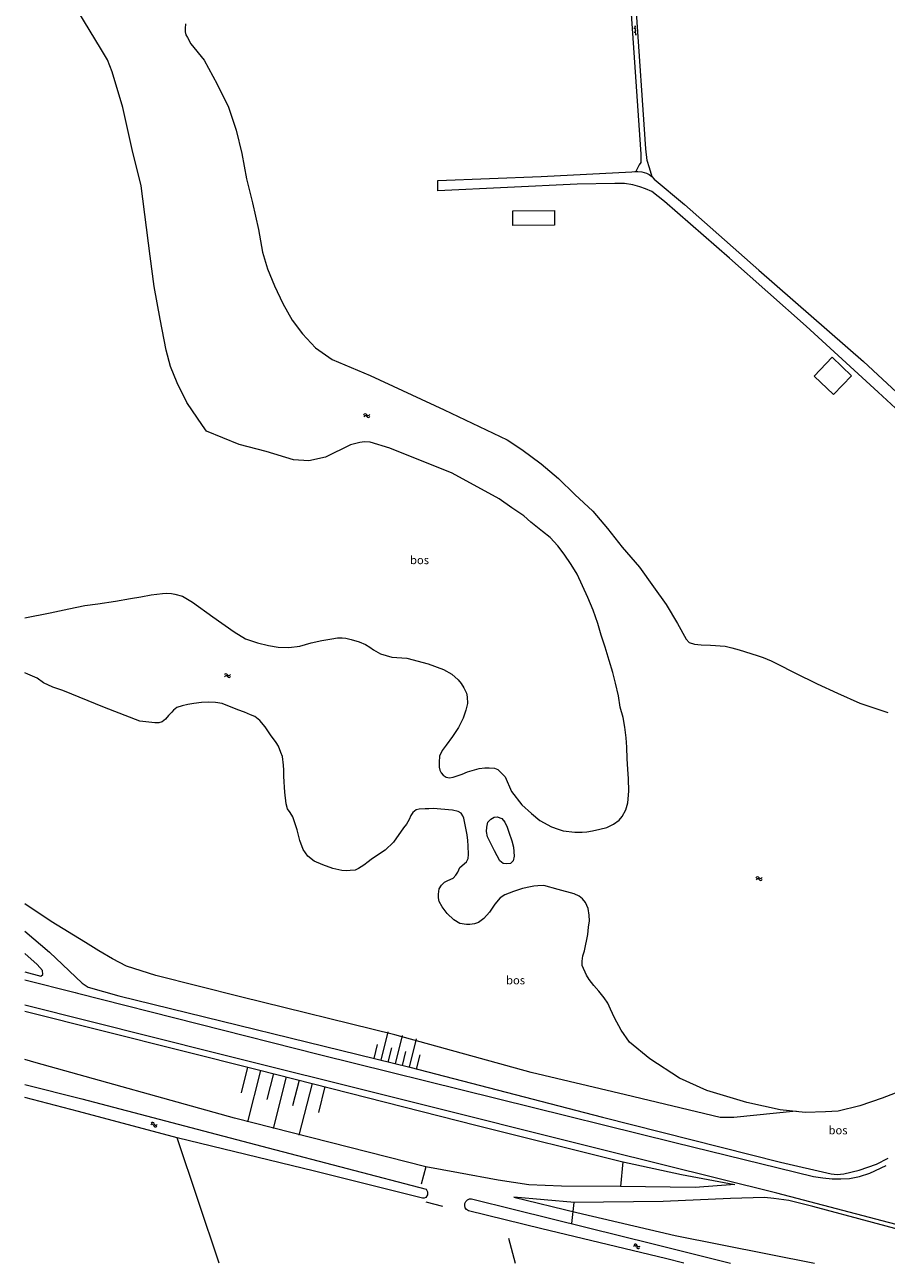
# Model space of a CAD drawing. Units: metres. Extents: x 202000 to 222000, y 431000 to 444000.
# Drawn here: x 206000 to 206210, y 435000 to 435301 of the extents above; entities that cross this region are included whole.
import ezdxf
from ezdxf.enums import TextEntityAlignment as Align

# ---------------------------------------------------------------- set-up
doc = ezdxf.new("R2010")
doc.units = ezdxf.units.M
doc.header["$MEASUREMENT"] = 0
doc.layers.get('0').update_dxf_attribs({"color": 5, "lineweight": 40})
doc.layers.add('B03', color=5, linetype='Continuous')
doc.layers.add('B14', color=115, linetype='Continuous')
for name, color, linetype, lineweight in [('Q19', 4, 'Continuous', 30), ('S02', 4, 'Continuous', 0), ('S04', 4, 'Continuous', 0), ('S05', 4, 'Continuous', 0), ('T02', 4, 'Continuous', 30), ('T03', 4, 'Continuous', 30), ('T09', 46, 'Continuous', 30), ('V00', 4, 'Continuous', 30), ('Z05', 4, 'Continuous', 0)]:
    doc.layers.add(name, color=color, linetype=linetype, lineweight=lineweight)
doc.layers.add('W00', color=150, linetype='Continuous', lineweight=30, true_color=0x007fff)
doc.styles.add('ISO', font='ISO.shx')

# ---------------------------------------------------------------- blocks, each defined once
blk = doc.blocks.new('TA')
at = {"color": 0, "lineweight": -2}
for p, q in [((0, 7.5), (5, 7.5)), ((0, 5), (10, 5)), ((0, 2.5), (5, 2.5)), ((0, 0), (10, 0)), ((0, -2.5), (5, -2.5)), ((0, -5), (10, -5)), ((0, -7.5), (5, -7.5))]:
    blk.add_line(p, q, dxfattribs=at)
blk = doc.blocks.new('WA')
at = {"color": 0, "lineweight": -2}
for centre, start, end in [((3.75, 0.25), 28.07249, 151.92751), ((3.75, -4.25), 28.07249, 151.92751), ((11.25, 4.25), 208.07249, 331.92751), ((11.25, -0.25), 208.07249, 331.92751)]:
    blk.add_arc(centre, 4.25, start, end, dxfattribs=at)
blk = doc.blocks.new('OV6')
at = {"color": 0, "lineweight": -2}
for p, q in [((0, 0), (22.5, 0)), ((1.25, 0), (1.25, 2.5)), ((6.25, 0), (6.25, -2.5)), ((11.25, 0), (11.25, 2.5)), ((16.25, 0), (16.25, -2.5)), ((21.25, 0), (21.25, 2.5))]:
    blk.add_line(p, q, dxfattribs=at)

msp = doc.modelspace()

# ---------------------------------------------------------------- linework, layer by layer
at = {"layer": 'B03', "color": 7, "lineweight": 0, "ltscale": 10, "flags": 128}
msp.add_lwpolyline([(206129.012, 435252.72), (206118.907, 435252.652), (206118.883, 435256.222), (206128.988, 435256.29), (206129.012, 435252.72)], dxfattribs=at)
at = {"layer": 'B14', "color": 7, "lineweight": 0, "ltscale": 10, "flags": 128}
msp.add_lwpolyline([(206196.632, 435220.569), (206192.23, 435215.952), (206196.957, 435211.446), (206201.358, 435216.064), (206196.632, 435220.569)], dxfattribs=at)
at = {"layer": 'Q19', "color": 7, "linetype": 'Continuous', "lineweight": 0, "ltscale": 10, "flags": 128}
for points in [[(206006.45, 435083.21), (206000, 435087.522)], [(206014.79, 435078.07), (206006.45, 435083.21)], [(206000, 435080.83), (206006.02, 435075.69)], [(206018.08, 435076.04), (206014.79, 435078.07)], [(206003.06, 435072.72), (206000, 435075.425)], [(206006.02, 435075.69), (206013.97, 435068.14)], [(206021.41, 435074.1), (206018.08, 435076.04)], [(206024.77, 435072.29), (206021.41, 435074.1)], [(206000, 435070.953), (206003.91, 435069.92)], [(206004.33, 435071.24), (206003.06, 435072.72)], [(206003.91, 435069.92), (206004.42, 435070.28)], [(206004.42, 435070.28), (206004.33, 435071.24)], [(206031.93, 435070.04), (206024.77, 435072.29)], [(206052.51, 435064.83), (206031.93, 435070.04)], [(206013.97, 435068.14), (206015.46, 435067.23)], [(206015.46, 435067.23), (206022.88, 435065.06)], [(206022.88, 435065.06), (206093.8, 435047.75)], [(206090.11, 435055.59), (206052.51, 435064.83)], [(206123.35, 435046.43), (206090.11, 435055.59)], [(206002.74, 435048.82), (206000, 435049.558)], [(206051.07, 435035.35), (206002.74, 435048.82)], [(206093.8, 435047.75), (206140.71, 435035.55)], [(206146.32, 435041.02), (206123.35, 435046.43)], [(206169.41, 435035.5), (206146.32, 435041.02)], [(206187.889, 435036.979), (206172.67, 435035.46)], [(206097.72, 435023.48), (206051.07, 435035.35)], [(206140.71, 435035.55), (206184.06, 435024.59)], [(206172.67, 435035.46), (206169.41, 435035.5)], [(206207.446, 435024.139), (206210.28, 435025.556)], [(206145.34, 435024.79), (206159.96, 435021.64)], [(206184.06, 435024.59), (206196.38, 435021.74)], [(206197.881, 435021.626), (206199.509, 435021.777)], [(206199.509, 435021.777), (206203.194, 435022.627)], [(206203.194, 435022.627), (206207.446, 435024.139)], [(206159.96, 435021.64), (206172.97, 435019.2)], [(206172.97, 435019.2), (206163.26, 435018.43)], [(206196.38, 435021.74), (206197.881, 435021.626)], [(206133.91, 435014.8), (206119.14, 435016.08)], [(206119.14, 435016.08), (206134.44, 435012.34)], [(206163.26, 435018.43), (206145.08, 435018.71)], [(206134.44, 435012.34), (206158.41, 435006.75)], [(206158.41, 435006.75), (206192.317, 435000)]]:
    msp.add_lwpolyline(points, dxfattribs=at)
at = {"layer": 'T02', "color": 7, "linetype": 'Continuous', "lineweight": 0, "ltscale": 10, "flags": 128}
for points in [[(206000, 435061.347), (206056.92, 435047.1)], [(206056.92, 435047.1), (206109.89, 435033.65)], [(206109.89, 435033.65), (206145.69, 435024.7)], [(206047.326, 435000), (206037.14, 435030.56)], [(206097.72, 435023.48), (206096.529, 435019.219)], [(206105.6, 435022.04), (206097.72, 435023.48)], [(206115.32, 435020.22), (206105.6, 435022.04)], [(206145.69, 435024.7), (206145.08, 435018.71)], [(206122.79, 435019.06), (206115.32, 435020.22)], [(206130.7, 435018.79), (206122.79, 435019.06)], [(206145.08, 435018.71), (206130.7, 435018.79)], [(206171.89, 435015.78), (206155.47, 435015.01)], [(206180.17, 435015.98), (206171.89, 435015.78)], [(206182.47, 435015.75), (206180.17, 435015.98)], [(206186.13, 435015.27), (206182.47, 435015.75)], [(206133.75, 435014.8), (206133.19, 435009.66)], [(206155.47, 435015.01), (206133.75, 435014.8)], [(206191.97, 435013.83), (206186.13, 435015.27)], [(206221.03, 435005.98), (206191.97, 435013.83)], [(206117.8, 435006.1), (206119.477, 435000)]]:
    msp.add_lwpolyline(points, dxfattribs=at)
at = {"layer": 'T03', "color": 7, "linetype": 'Continuous', "lineweight": 0, "ltscale": 10, "flags": 128}
msp.add_lwpolyline([(206097.7, 435014.95), (206101.74, 435013.91)], dxfattribs=at)
at = {"layer": 'T09', "color": 7, "linetype": 'Continuous', "lineweight": 0, "ltscale": 10, "flags": 128}
for points in [[(206000, 435043.48), (206013.89, 435040)], [(206013.12, 435036.93), (206000, 435040.376)], [(206013.89, 435040), (206059.31, 435028.11)], [(206037.14, 435030.56), (206013.12, 435036.93)], [(206070.54, 435022.39), (206037.14, 435030.56)], [(206059.31, 435028.11), (206097.78, 435017.99)], [(206096.88, 435015.8), (206070.54, 435022.39)], [(206097.28, 435015.82), (206096.88, 435015.8)], [(206097.69, 435016), (206097.28, 435015.82)], [(206098.11, 435016.66), (206097.69, 435016)], [(206097.78, 435017.99), (206098.12, 435017.42)], [(206098.12, 435017.42), (206098.11, 435016.66)], [(206125.91, 435008.36), (206108.043, 435012.79)], [(206108.845, 435015.668), (206119.25, 435013.11)], [(206119.25, 435013.11), (206136.94, 435008.73)], [(206156.02, 435001.15), (206125.91, 435008.36)], [(206136.94, 435008.73), (206153.04, 435004.71)], [(206153.04, 435004.71), (206171.903, 435000)], [(206160.489, 435000), (206156.02, 435001.15)]]:
    msp.add_lwpolyline(points, dxfattribs=at)
msp.add_lwpolyline([(206108.043, 435012.79, -0.862077), (206108.845, 435015.668)], format="xyb", dxfattribs=at)
at = {"layer": 'V00', "color": 7, "linetype": 'Continuous', "lineweight": 0, "ltscale": 10, "flags": 128}
for points in [[(206147.45, 435307.7), (206150.08, 435270.02)], [(206151.29, 435271.33), (206148.93, 435305.67)], [(206150.08, 435270.02), (206150.02, 435267.94)], [(206151.61, 435268.44), (206151.29, 435271.33)], [(206149.67, 435267.43), (206148.81, 435265.76)], [(206150.02, 435267.94), (206149.67, 435267.43)], [(206152.16, 435266.7), (206151.61, 435268.44)], [(206152.79, 435264.46), (206152.16, 435266.7)], [(206100.58, 435261.09), (206100.59, 435263.62)], [(206100.59, 435263.62), (206125.77, 435264.54)], [(206125.77, 435264.54), (206147.83, 435265.7)], [(206147.83, 435265.7), (206148.59, 435265.75)], [(206148.59, 435265.75), (206149.28, 435265.79)], [(206149.28, 435265.79), (206150.29, 435265.68)], [(206150.29, 435265.68), (206151.39, 435265.4)], [(206151.39, 435265.4), (206152.1, 435265.05)], [(206152.1, 435265.05), (206152.71, 435264.54)], [(206152.71, 435264.54), (206153.32, 435263.9)], [(206153.32, 435263.9), (206160.66, 435257.71)], [(206134.58, 435262.68), (206100.58, 435261.09)], [(206143.72, 435262.89), (206134.58, 435262.68)], [(206146.11, 435262.85), (206143.72, 435262.89)], [(206148.14, 435262.56), (206146.11, 435262.85)], [(206149.81, 435262.08), (206148.14, 435262.56)], [(206151.22, 435261.57), (206149.81, 435262.08)], [(206152.7, 435260.88), (206151.22, 435261.57)], [(206155.85, 435258.46), (206152.7, 435260.88)], [(206171.64, 435244.64), (206155.85, 435258.46)], [(206160.66, 435257.71), (206178.78, 435241.72)], [(206190.29, 435228.11), (206171.64, 435244.64)], [(206178.78, 435241.72), (206204.29, 435219.54)], [(206207.88, 435212.09), (206190.29, 435228.11)], [(206204.29, 435219.54), (206229.67, 435195.94)], [(206222.61, 435198.44), (206207.88, 435212.09)], [(206000, 435069.028), (206012.243, 435065.876)], [(206012.243, 435065.876), (206012.85, 435065.72)], [(206012.85, 435065.72), (206071.81, 435050.84)], [(206046.89, 435051.04), (206000, 435062.848)], [(206090.11, 435040.3), (206046.89, 435051.04)], [(206071.81, 435050.84), (206158.32, 435029.42)], [(206141.07, 435027.49), (206090.11, 435040.3)], [(206158.32, 435029.42), (206187.76, 435022.16)], [(206183.159, 435017.069), (206141.07, 435027.49)], [(206187.76, 435022.16), (206192.14, 435021.09)], [(206203.3, 435021.15), (206205.83, 435021.96)], [(206205.83, 435021.96), (206209.819, 435023.829)], [(206192.14, 435021.09), (206194.37, 435020.75)], [(206194.37, 435020.75), (206196.66, 435020.55)], [(206196.66, 435020.55), (206198.73, 435020.56)], [(206198.73, 435020.56), (206200.85, 435020.66)], [(206200.85, 435020.66), (206203.3, 435021.15)], [(206221.85, 435006.88), (206183.16, 435017.07)]]:
    msp.add_lwpolyline(points, dxfattribs=at)
at = {"layer": 'W00', "color": 7, "linetype": 'Continuous', "lineweight": 0, "ltscale": 10, "flags": 128}
for points in [[(206018.41, 435295.82), (206013.18, 435304.52)], [(206039.16, 435301.73), (206039.05, 435300.59)], [(206039.05, 435300.59), (206039.09, 435299.81)], [(206039.09, 435299.81), (206039.26, 435299.03)], [(206039.26, 435299.03), (206039.61, 435298.38)], [(206039.61, 435298.38), (206040.48, 435296.86)], [(206040.48, 435296.86), (206043.68, 435292.84)], [(206020.13, 435292.97), (206018.41, 435295.82)], [(206021.3, 435290.02), (206020.13, 435292.97)], [(206043.68, 435292.84), (206046.86, 435287.05)], [(206023.89, 435281.39), (206021.3, 435290.02)], [(206046.86, 435287.05), (206049.6, 435281.47)], [(206026.19, 435271.12), (206023.89, 435281.39)], [(206049.6, 435281.47), (206051.52, 435275.87)], [(206051.52, 435275.87), (206052.83, 435270.19)], [(206028.35, 435262.25), (206026.19, 435271.12)], [(206052.83, 435270.19), (206054, 435264)], [(206054, 435264), (206055.48, 435258.18)], [(206030.54, 435245.19), (206028.35, 435262.25)], [(206055.48, 435258.18), (206056.9, 435251.64)], [(206056.9, 435251.64), (206057.9, 435246.15)], [(206031.51, 435237.81), (206030.54, 435245.19)], [(206057.9, 435246.15), (206059.12, 435242.04)], [(206059.12, 435242.04), (206060.79, 435237.96)], [(206032.94, 435229.86), (206031.51, 435237.81)], [(206060.79, 435237.96), (206062.89, 435233.6)], [(206062.89, 435233.6), (206065.11, 435229.58)], [(206034.48, 435222.26), (206032.94, 435229.86)], [(206065.11, 435229.58), (206067.61, 435226.26)], [(206067.61, 435226.26), (206070.81, 435222.82)], [(206035.49, 435218.31), (206034.48, 435222.26)], [(206070.81, 435222.82), (206074.85, 435219.97)], [(206037.09, 435214.35), (206035.49, 435218.31)], [(206074.85, 435219.97), (206084.14, 435216.15)], [(206084.14, 435216.15), (206102.19, 435207.76)], [(206039.46, 435209.53), (206037.09, 435214.35)], [(206043.25, 435203.93), (206039.46, 435209.53)], [(206102.19, 435207.76), (206117.53, 435200.46)], [(206044.27, 435202.55), (206043.25, 435203.93)], [(206052.26, 435199.29), (206044.27, 435202.55)], [(206081.63, 435199.83), (206079.36, 435199.23)], [(206082.74, 435199.95), (206081.63, 435199.83)], [(206084.149, 435199.899), (206082.74, 435199.95)], [(206088.9, 435198.41), (206084.15, 435199.9)], [(206117.53, 435200.46), (206121.08, 435198.06)], [(206058.79, 435197.63), (206052.26, 435199.29)], [(206065.45, 435195.56), (206058.79, 435197.63)], [(206079.36, 435199.23), (206073.27, 435196.26)], [(206104.1, 435192.34), (206088.9, 435198.41)], [(206121.08, 435198.06), (206125.8, 435194.62)], [(206069.21, 435195.36), (206065.45, 435195.56)], [(206073.27, 435196.26), (206069.21, 435195.36)], [(206125.8, 435194.62), (206129.96, 435191.07)], [(206115.53, 435186.05), (206104.1, 435192.34)], [(206129.96, 435191.07), (206134.01, 435187.15)], [(206118.63, 435183.86), (206115.53, 435186.05)], [(206134.01, 435187.15), (206138.33, 435183.12)], [(206121.58, 435181.94), (206118.63, 435183.86)], [(206123.28, 435180.42), (206121.58, 435181.94)], [(206138.33, 435183.12), (206141.94, 435178.89)], [(206126.08, 435178.16), (206123.28, 435180.42)], [(206141.94, 435178.89), (206145.53, 435174.31)], [(206127.94, 435176.67), (206126.08, 435178.16)], [(206129.87, 435174.66), (206127.94, 435176.67)], [(206131.37, 435172.61), (206129.87, 435174.66)], [(206133.05, 435170.1), (206131.37, 435172.61)], [(206145.53, 435174.31), (206149.69, 435169.42)], [(206134.57, 435167.72), (206133.05, 435170.1)], [(206135.84, 435164.9), (206134.57, 435167.72)], [(206149.69, 435169.42), (206153.17, 435164.65)], [(206137.18, 435162.04), (206135.84, 435164.9)], [(206153.17, 435164.65), (206156.21, 435160.33)], [(206014.61, 435160.08), (206017.81, 435160.56)], [(206017.81, 435160.56), (206022.09, 435161.15)], [(206022.09, 435161.15), (206025.78, 435161.86)], [(206025.78, 435161.86), (206028.24, 435162.26)], [(206028.24, 435162.26), (206030.8, 435162.72)], [(206030.8, 435162.72), (206033.51, 435163.05)], [(206033.51, 435163.05), (206034.45, 435163.11)], [(206034.45, 435163.11), (206035.7, 435163.04)], [(206035.7, 435163.04), (206036.58, 435162.9)], [(206036.58, 435162.9), (206038.45, 435162.39)], [(206038.45, 435162.39), (206040.84, 435160.92)], [(206040.84, 435160.92), (206045.83, 435157.38)], [(206138.46, 435159), (206137.18, 435162.04)], [(206000, 435157.094), (206006.15, 435158.36)], [(206006.15, 435158.36), (206008.49, 435158.81)], [(206008.49, 435158.81), (206010.769, 435159.339)], [(206010.77, 435159.34), (206014.61, 435160.08)], [(206139.6, 435155.77), (206138.46, 435159)], [(206156.21, 435160.33), (206158.97, 435155.77)], [(206045.83, 435157.38), (206051.03, 435153.68)], [(206140.38, 435152.86), (206139.6, 435155.77)], [(206158.97, 435155.77), (206161.05, 435151.94)], [(206051.03, 435153.68), (206053.76, 435152.04)], [(206053.76, 435152.04), (206056.69, 435151.07)], [(206069.72, 435151.04), (206072.37, 435151.56)], [(206072.37, 435151.56), (206074.83, 435152.04)], [(206074.83, 435152.04), (206076.18, 435152.21)], [(206076.18, 435152.21), (206077.3, 435152.22)], [(206077.3, 435152.22), (206078.19, 435152.15)], [(206078.19, 435152.15), (206079.5, 435151.83)], [(206079.5, 435151.83), (206081.47, 435151.3)], [(206141.34, 435150.01), (206140.38, 435152.86)], [(206161.05, 435151.94), (206161.84, 435151.13)], [(206056.69, 435151.07), (206059.37, 435150.41)], [(206059.37, 435150.41), (206061.74, 435149.99)], [(206061.74, 435149.99), (206064.31, 435149.86)], [(206064.31, 435149.86), (206066.97, 435150.21)], [(206066.97, 435150.21), (206069.72, 435151.04)], [(206081.47, 435151.3), (206083.02, 435150.59)], [(206083.02, 435150.59), (206084.05, 435150)], [(206084.05, 435150), (206084.96, 435149.32)], [(206084.96, 435149.32), (206086.63, 435148.33)], [(206142.34, 435146.75), (206141.34, 435150.01)], [(206161.84, 435151.13), (206163.11, 435150.7)], [(206163.11, 435150.7), (206164.71, 435150.53)], [(206164.71, 435150.53), (206166.99, 435150.48)], [(206166.99, 435150.48), (206170.59, 435150.18)], [(206170.59, 435150.18), (206172.24, 435149.79)], [(206172.24, 435149.79), (206174, 435149.34)], [(206174, 435149.34), (206178.4, 435147.96)], [(206086.63, 435148.33), (206088.06, 435147.91)], [(206088.06, 435147.91), (206089.37, 435147.55)], [(206089.37, 435147.55), (206093.09, 435147.28)], [(206093.09, 435147.28), (206098.26, 435145.94)], [(206098.26, 435145.94), (206101.99, 435144.53)], [(206143.24, 435143.82), (206142.34, 435146.75)], [(206178.4, 435147.96), (206179.81, 435147.43)], [(206179.81, 435147.43), (206181.83, 435146.61)], [(206181.83, 435146.61), (206183.27, 435145.92)], [(206183.27, 435145.92), (206187.52, 435143.73)], [(206000.76, 435143.38), (206000, 435143.735)], [(206003.06, 435142.44), (206000.76, 435143.38)], [(206004.59, 435141.33), (206003.06, 435142.44)], [(206101.99, 435144.53), (206104.01, 435143.37)], [(206104.01, 435143.37), (206105.59, 435142.04)], [(206143.9, 435141.2), (206143.24, 435143.82)], [(206187.52, 435143.73), (206193.01, 435141.02)], [(206006.83, 435140.27), (206004.59, 435141.33)], [(206009.25, 435139.45), (206006.83, 435140.27)], [(206019.4, 435135.26), (206009.25, 435139.45)], [(206105.59, 435142.04), (206106.32, 435141.12)], [(206106.32, 435141.12), (206106.97, 435140.1)], [(206106.97, 435140.1), (206107.57, 435138.79)], [(206144.6, 435138.13), (206143.9, 435141.2)], [(206193.01, 435141.02), (206197.96, 435138.78)], [(206043.07, 435136.52), (206041.14, 435136.27)], [(206044.85, 435136.6), (206043.07, 435136.52)], [(206046.46, 435136.52), (206044.85, 435136.6)], [(206048.04, 435136.24), (206046.46, 435136.52)], [(206107.57, 435138.79), (206107.77, 435137.91)], [(206107.77, 435137.91), (206107.82, 435136.28)], [(206145.05, 435135.36), (206144.6, 435138.13)], [(206197.96, 435138.78), (206203.39, 435136.31)], [(206028, 435131.99), (206019.4, 435135.26)], [(206035.86, 435134.15), (206035.01, 435133.32)], [(206036.22, 435134.63), (206035.86, 435134.15)], [(206037.06, 435135.27), (206036.22, 435134.63)], [(206038.36, 435135.67), (206037.06, 435135.27)], [(206039.7, 435135.98), (206038.36, 435135.67)], [(206041.14, 435136.27), (206039.7, 435135.98)], [(206051.92, 435134.75), (206048.04, 435136.24)], [(206053.56, 435134.16), (206051.92, 435134.75)], [(206055.02, 435133.53), (206053.56, 435134.16)], [(206056.06, 435133.07), (206055.02, 435133.53)], [(206107.45, 435134.65), (206106.79, 435132.66)], [(206107.82, 435136.28), (206107.45, 435134.65)], [(206145.73, 435132.83), (206145.05, 435135.36)], [(206203.39, 435136.31), (206210.19, 435134.11)], [(206031.65, 435131.54), (206028, 435131.99)], [(206032.63, 435131.58), (206031.65, 435131.54)], [(206033.45, 435131.8), (206032.63, 435131.58)], [(206034.31, 435132.44), (206033.45, 435131.8)], [(206035.01, 435133.32), (206034.31, 435132.44)], [(206057.25, 435132.1), (206056.06, 435133.07)], [(206058.57, 435130.56), (206057.25, 435132.1)], [(206059.82, 435128.67), (206058.57, 435130.56)], [(206105.62, 435130.44), (206104.19, 435128.23)], [(206106.79, 435132.66), (206105.62, 435130.44)], [(206146.15, 435130.46), (206145.73, 435132.83)], [(206146.45, 435127.93), (206146.15, 435130.46)], [(206061.2, 435126.8), (206059.82, 435128.67)], [(206104.19, 435128.23), (206102.61, 435126.12)], [(206146.6, 435125.62), (206146.45, 435127.93)], [(206061.76, 435125.84), (206061.2, 435126.8)], [(206062.39, 435124.31), (206061.76, 435125.84)], [(206062.75, 435123.32), (206062.39, 435124.31)], [(206101.63, 435124.78), (206101.05, 435123.42)], [(206102.61, 435126.12), (206101.63, 435124.78)], [(206146.76, 435122.83), (206146.6, 435125.62)], [(206063.03, 435121.24), (206062.75, 435123.32)], [(206101.05, 435123.42), (206100.91, 435121.98)], [(206100.91, 435121.98), (206100.95, 435120.73)], [(206146.88, 435120.25), (206146.76, 435122.83)], [(206063.09, 435120.03), (206063.03, 435121.24)], [(206063.129, 435118.559), (206063.09, 435120.03)], [(206063.2, 435117.21), (206063.13, 435118.56)], [(206100.95, 435120.73), (206101.12, 435120)], [(206101.12, 435120), (206101.39, 435119.35)], [(206101.39, 435119.35), (206101.93, 435118.79)], [(206101.93, 435118.79), (206102.63, 435118.29)], [(206102.63, 435118.29), (206103.41, 435118.19)], [(206103.41, 435118.19), (206104.32, 435118.3)], [(206104.32, 435118.3), (206106.54, 435119.06)], [(206106.54, 435119.06), (206107.81, 435119.61)], [(206107.81, 435119.61), (206110.65, 435120.46)], [(206110.65, 435120.46), (206112.03, 435120.59)], [(206112.03, 435120.59), (206113.07, 435120.64)], [(206113.07, 435120.64), (206114.37, 435120.52)], [(206114.37, 435120.52), (206115.26, 435120.18)], [(206115.26, 435120.18), (206117.02, 435118.37)], [(206117.02, 435118.37), (206118.57, 435114.83)], [(206147.01, 435117.96), (206146.88, 435120.25)], [(206063.26, 435115.91), (206063.2, 435117.21)], [(206063.34, 435114.65), (206063.26, 435115.91)], [(206147.16, 435114.88), (206147.01, 435117.96)], [(206063.68, 435111.81), (206063.34, 435114.65)], [(206118.57, 435114.83), (206121.09, 435111.58)], [(206146.91, 435112.06), (206147.16, 435114.88)], [(206063.98, 435110.64), (206063.68, 435111.81)], [(206064.65, 435109.69), (206063.98, 435110.64)], [(206065.28, 435108.67), (206064.65, 435109.69)], [(206094.55, 435109.74), (206094.03, 435109.02)], [(206095.37, 435110.34), (206094.55, 435109.74)], [(206096.08, 435110.53), (206095.37, 435110.34)], [(206097.5, 435110.59), (206096.08, 435110.53)], [(206098.39, 435110.64), (206097.5, 435110.59)], [(206099.44, 435110.69), (206098.39, 435110.64)], [(206104.14, 435110.31), (206099.44, 435110.69)], [(206105.54, 435109.99), (206104.14, 435110.31)], [(206106.3, 435109.56), (206105.54, 435109.99)], [(206106.71, 435108.95), (206106.3, 435109.56)], [(206121.09, 435111.58), (206123.42, 435109.45)], [(206123.42, 435109.45), (206125.49, 435107.79)], [(206145.53, 435108.76), (206146.39, 435110.38)], [(206146.39, 435110.38), (206146.91, 435112.06)], [(206066.34, 435105.48), (206065.28, 435108.67)], [(206092.99, 435106.85), (206092.25, 435106.02)], [(206093.63, 435108.02), (206092.99, 435106.85)], [(206094.03, 435109.02), (206093.63, 435108.02)], [(206106.91, 435108.34), (206106.71, 435108.95)], [(206107.21, 435107.17), (206106.91, 435108.34)], [(206107.39, 435105.93), (206107.21, 435107.17)], [(206112.51, 435106.15), (206112.79, 435107.34)], [(206112.79, 435107.34), (206113.48, 435108.14)], [(206113.48, 435108.14), (206114.31, 435108.6)], [(206114.31, 435108.6), (206115.07, 435108.7)], [(206115.07, 435108.7), (206116.18, 435108.29)], [(206116.18, 435108.29), (206116.91, 435107.41)], [(206116.91, 435107.41), (206117.49, 435106.14)], [(206125.49, 435107.79), (206128.28, 435106.27)], [(206128.28, 435106.27), (206129.89, 435105.65)], [(206141.77, 435106.1), (206143.43, 435106.9)], [(206143.43, 435106.9), (206144.74, 435107.85)], [(206144.74, 435107.85), (206145.53, 435108.76)], [(206067, 435102.9), (206066.34, 435105.48)], [(206092.25, 435106.02), (206089.83, 435102.53)], [(206107.75, 435104.32), (206107.39, 435105.93)], [(206107.89, 435102.87), (206107.75, 435104.32)], [(206112.45, 435105.07), (206112.51, 435106.15)], [(206112.68, 435103.84), (206112.45, 435105.07)], [(206114.43, 435100.37), (206112.68, 435103.84)], [(206117.49, 435106.14), (206117.92, 435104.95)], [(206117.92, 435104.95), (206118.6, 435102.8)], [(206129.89, 435105.65), (206131.14, 435105.27)], [(206131.14, 435105.27), (206134.01, 435104.93)], [(206134.01, 435104.93), (206135.75, 435104.93)], [(206135.75, 435104.93), (206136.89, 435105)], [(206136.89, 435105), (206138.28, 435105.25)], [(206138.28, 435105.25), (206140.07, 435105.64)], [(206140.07, 435105.64), (206141.77, 435106.1)], [(206067.82, 435100.73), (206067, 435102.9)], [(206068.92, 435099.09), (206067.82, 435100.73)], [(206087.75, 435100.58), (206085.65, 435099.19)], [(206089.83, 435102.53), (206087.75, 435100.58)], [(206108.03, 435101.63), (206107.89, 435102.87)], [(206108.11, 435099.51), (206108.03, 435101.63)], [(206115.73, 435098), (206114.43, 435100.37)], [(206118.6, 435102.8), (206119.01, 435101.3)], [(206119.01, 435101.3), (206119.2, 435099.12)], [(206070.47, 435097.91), (206068.92, 435099.09)], [(206072.57, 435096.96), (206070.47, 435097.91)], [(206083.65, 435097.75), (206082.59, 435096.88)], [(206084.38, 435098.32), (206083.65, 435097.75)], [(206085.65, 435099.19), (206084.38, 435098.32)], [(206105.99, 435096.33), (206107.55, 435097.7)], [(206107.55, 435097.7), (206108.02, 435098.55)], [(206108.02, 435098.55), (206108.11, 435099.51)], [(206116.5, 435097.34), (206115.73, 435098)], [(206117.28, 435097.2), (206116.5, 435097.34)], [(206118.28, 435097.29), (206117.28, 435097.2)], [(206118.94, 435097.99), (206118.28, 435097.29)], [(206119.2, 435099.12), (206118.94, 435097.99)], [(206075, 435096.09), (206072.57, 435096.96)], [(206077.25, 435095.6), (206075, 435096.09)], [(206078.35, 435095.56), (206077.25, 435095.6)], [(206079.24, 435095.58), (206078.35, 435095.56)], [(206080.46, 435095.7), (206079.24, 435095.58)], [(206081.27, 435096.1), (206080.46, 435095.7)], [(206082.59, 435096.88), (206081.27, 435096.1)], [(206104.34, 435093.78), (206105, 435094.46)], [(206105, 435094.46), (206105.5, 435095.19)], [(206105.5, 435095.19), (206105.99, 435096.33)], [(206100.76, 435089.81), (206100.97, 435091.14)], [(206100.97, 435091.14), (206101.48, 435092.04)], [(206101.48, 435092.04), (206102.27, 435092.74)], [(206102.27, 435092.74), (206103.08, 435093.16)], [(206103.08, 435093.16), (206104.34, 435093.78)], [(206121.2, 435091.21), (206119.01, 435090.52)], [(206123.19, 435091.63), (206121.2, 435091.21)], [(206123.97, 435091.76), (206123.19, 435091.63)], [(206124.99, 435091.88), (206123.97, 435091.76)], [(206126.39, 435091.92), (206124.99, 435091.88)], [(206129.94, 435091.02), (206126.39, 435091.92)], [(206100.78, 435088.94), (206100.76, 435089.81)], [(206100.91, 435088.04), (206100.78, 435088.94)], [(206115.75, 435088.94), (206114.49, 435087.43)], [(206116.9, 435089.68), (206115.75, 435088.94)], [(206119.01, 435090.52), (206116.9, 435089.68)], [(206133.83, 435089.95), (206129.94, 435091.02)], [(206135.06, 435089.34), (206133.83, 435089.95)], [(206135.83, 435088.73), (206135.06, 435089.34)], [(206136.61, 435087.81), (206135.83, 435088.73)], [(206101.66, 435086.75), (206100.91, 435088.04)], [(206102.86, 435085.16), (206101.66, 435086.75)], [(206104.47, 435083.63), (206102.86, 435085.16)], [(206113.17, 435085.49), (206111.82, 435083.91)], [(206114.49, 435087.43), (206113.17, 435085.49)], [(206137.23, 435086.38), (206136.61, 435087.81)], [(206137.47, 435084.77), (206137.23, 435086.38)], [(206105.98, 435082.74), (206104.47, 435083.63)], [(206107.6, 435082.46), (206105.98, 435082.74)], [(206108.43, 435082.5), (206107.6, 435082.46)], [(206109.51, 435082.64), (206108.43, 435082.5)], [(206110.52, 435082.98), (206109.51, 435082.64)], [(206111.82, 435083.91), (206110.52, 435082.98)], [(206137.34, 435081.79), (206137.53, 435083.36)], [(206137.53, 435083.36), (206137.47, 435084.77)], [(206136.29, 435076.05), (206137.11, 435080)], [(206137.11, 435080), (206137.34, 435081.79)], [(206135.93, 435074.81), (206136.29, 435076.05)], [(206135.79, 435073.53), (206135.93, 435074.81)], [(206135.79, 435072.48), (206135.79, 435073.53)], [(206136.82, 435070.14), (206135.79, 435072.48)], [(206137.47, 435069.08), (206136.82, 435070.14)], [(206138.61, 435067.61), (206137.47, 435069.08)], [(206139.79, 435066.24), (206138.61, 435067.61)], [(206141.14, 435064.59), (206139.79, 435066.24)], [(206142.03, 435063.27), (206141.14, 435064.59)], [(206142.66, 435061.87), (206142.03, 435063.27)], [(206143.63, 435059.75), (206142.66, 435061.87)], [(206145.27, 435056.7), (206143.63, 435059.75)], [(206147.25, 435053.85), (206145.27, 435056.7)], [(206152.27, 435049.76), (206147.25, 435053.85)], [(206159.5, 435045.08), (206152.27, 435049.76)], [(206166.11, 435042.09), (206159.5, 435045.08)], [(206175.89, 435039.11), (206166.11, 435042.09)], [(206208.83, 435040.16), (206203.4, 435038.32)], [(206212.01, 435041.4), (206208.83, 435040.16)], [(206183.99, 435037.36), (206175.89, 435039.11)], [(206190.07, 435036.71), (206183.99, 435037.36)], [(206198.09, 435037.02), (206195.01, 435036.85)], [(206203.4, 435038.32), (206198.09, 435037.02)], [(206195.01, 435036.85), (206190.07, 435036.71)]]:
    msp.add_lwpolyline(points, dxfattribs=at)

# ---------------------------------------------------------------- block references
at = {"layer": 'S02', "color": 7, "linetype": 'Continuous', "lineweight": 0, "ltscale": 10, "xscale": 0.1, "yscale": 0.1, "zscale": 0.1, "rotation": 273.612075}
msp.add_blockref('OV6', (206148.572, 435301.241), dxfattribs=at)
at = {"layer": 'S04', "color": 7, "linetype": 'Continuous', "lineweight": 0, "ltscale": 10}
for p, xscale, yscale, zscale, rotation in [((206090.269, 435048.558), 0.710584, 0.710584, 0.710584, 76.141717), ((206063.685, 435045.369), 1.296455, 1.296455, 1.296455, 255.810479)]:
    msp.add_blockref('TA', p, dxfattribs=dict(at, xscale=xscale, yscale=yscale, zscale=zscale, rotation=rotation))
at = {"layer": 'S05', "color": 7, "linetype": 'Continuous', "lineweight": 0, "ltscale": 10, "xscale": 0.1, "yscale": 0.1, "zscale": 0.1}
for p, rotation in [((206082.552, 435206.306), 2.693611), ((206048.624, 435142.998), 2.693611), ((206178.11, 435093.59), 3.383288), ((206030.74, 435033.92), 345.699723), ((206148.35, 435004.29), 346.936663)]:
    msp.add_blockref('WA', p, dxfattribs=dict(at, rotation=rotation))

# ---------------------------------------------------------------- texts
at = {"layer": 'Z05', "color": 7, "lineweight": 0, "style": 'ISO'}
for p in [(206093.84, 435169.56), (206117.23, 435067.27), (206195.77, 435030.75)]:
    msp.add_text('bos', height=2, dxfattribs=at).set_placement(p, align=Align.BOTTOM_LEFT)

doc.saveas('drawing.dxf')
